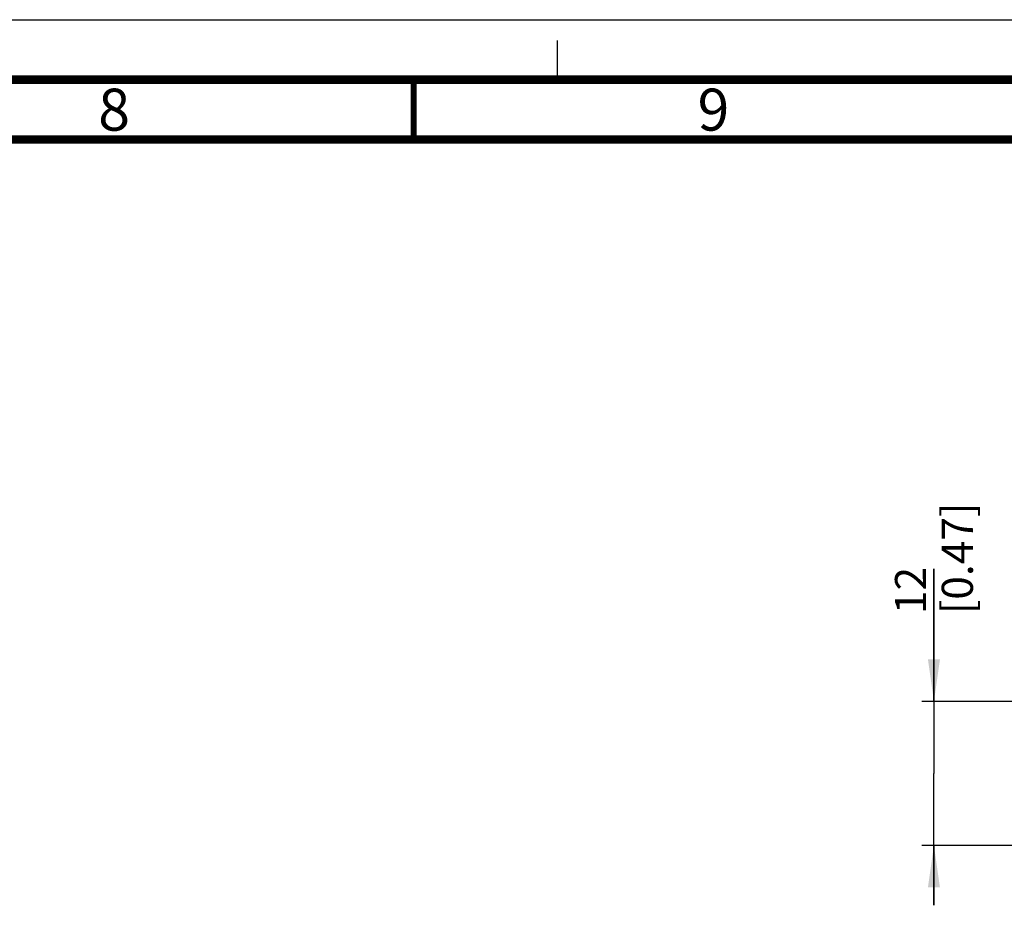
# Model space of a CAD drawing. Units: millimetres. Extents: x 0 to 594, y 0 to 420.
# Drawn here: x 364 to 446, y 346 to 420 of the extents above; entities that cross this region are included whole.
import ezdxf

# ---------------------------------------------------------------- set-up
doc = ezdxf.new("R2010")
doc.units = ezdxf.units.MM
doc.header["$LTSCALE"] = 32.67
doc.linetypes.add('DASHED', pattern=[0.2, 0.1, -0.1])
doc.layers.get('0').update_dxf_attribs({"linetype": 'CONTINUOUS'})
doc.styles.get("Standard").update_dxf_attribs({"font": 'myriadpro-light.otf'})
doc.dimstyles.new('DIMSTYLE_1', dxfattribs={"dimtxt": 2.6, "dimasz": 3.5, "dimexe": 1, "dimexo": 0, "dimgap": 0.65, "dimtad": 1, "dimdsep": 46, "dimtxsty": 'STANDARD', "dimblk": '_FILLED', "dimblk1": '_FILLED', "dimblk2": '_FILLED', "dimcen": 0.09, "dimclrt": 5, "dimadec": 0, "dimazin": 0, "dimtp": 0.1, "dimtm": 0.1, "dimtfac": 1, "dimtofl": 0, "dimtmove": 0, "dimatfit": 3, "dimldrblk": '_FILLED', "dimfxl": 1, "dimtolj": 1, "dimarcsym": 0})

# ---------------------------------------------------------------- blocks, each defined once
blk = doc.blocks.new('_FILLED')
at = {"color": 0, "linetype": 'BYBLOCK'}
blk.add_solid([(0, 0), (-1, 0.143), (-1, -0.143)], dxfattribs=at)
blk = doc.blocks.new('*D14')
at = {"color": 2, "linetype": 'CONTINUOUS'}
for p, q in [((440.397, 363.151), (440.397, 374.196)), ((440.397, 374.196), (440.397, 357.151)), ((439.747, 363.151), (439.397, 363.151)), ((463.235, 363.151), (439.747, 363.151)), ((440.397, 346.151), (440.397, 357.151)), ((439.747, 351.151), (439.397, 351.151)), ((463.235, 351.151), (439.747, 351.151)), ((440.397, 351.151), (440.397, 346.151))]:
    blk.add_line(p, q, dxfattribs=at)
at = {"color": 2, "linetype": 'CONTINUOUS', "xscale": 3.5, "yscale": 3.5, "zscale": 3.5}
for p, rotation in [((440.397, 363.151), 270), ((440.397, 351.151), 90)]:
    blk.add_blockref('_FILLED', p, dxfattribs=dict(at, rotation=rotation))
at = {"color": 5, "linetype": 'CONTINUOUS', "insert": (437.147, 370.435), "char_height": 2.6, "width": 8.34466, "attachment_point": 1, "rotation": 90, "line_spacing_factor": 0.9}
blk.add_mtext('12\\P[0.47]', dxfattribs=at)

msp = doc.modelspace()

# ---------------------------------------------------------------- linework, layer by layer
at = {"color": 7, "linetype": 'CONTINUOUS'}
msp.add_line((0, 420), (594, 420), dxfattribs=at)
at = {"color": 7, "linetype": 'DASHED'}
msp.add_line((409, 415), (409, 420), dxfattribs=at)
at = {"color": 7, "linetype": 'CONTINUOUS'}
for points, const_width in [([(589, 415), (15, 415)], 0.7), ([(397, 410), (397, 415)], 0.5), ([(20, 410), (584, 410)], 0.7)]:
    msp.add_lwpolyline(points, dxfattribs=dict(at, const_width=const_width))

# ---------------------------------------------------------------- texts
at = {"color": 5, "linetype": 'CONTINUOUS', "char_height": 3.5, "width": 2.53162, "attachment_point": 2, "line_spacing_factor": 0.9}
for s, insert in [('8', (372, 414.25)), ('9', (422, 414.25))]:
    msp.add_mtext(s, dxfattribs=dict(at, insert=insert))

# ---------------------------------------------------------------- dimensions: what is measured, and where the dimension line sits
at = {"color": 2, "linetype": 'CONTINUOUS'}
dim = msp.add_linear_dim(base=(440.397, 363.151), p1=(463.235, 351.151), p2=(463.235, 363.151), angle=90, text='12\\P[0.47]', dimstyle='DIMSTYLE_1', dxfattribs=at)
dim.commit()
dim.dimension.update_dxf_attribs({"geometry": '*D14', "text_midpoint": (440.397, 374.607), "dimtype": 160})

doc.saveas('drawing.dxf')
